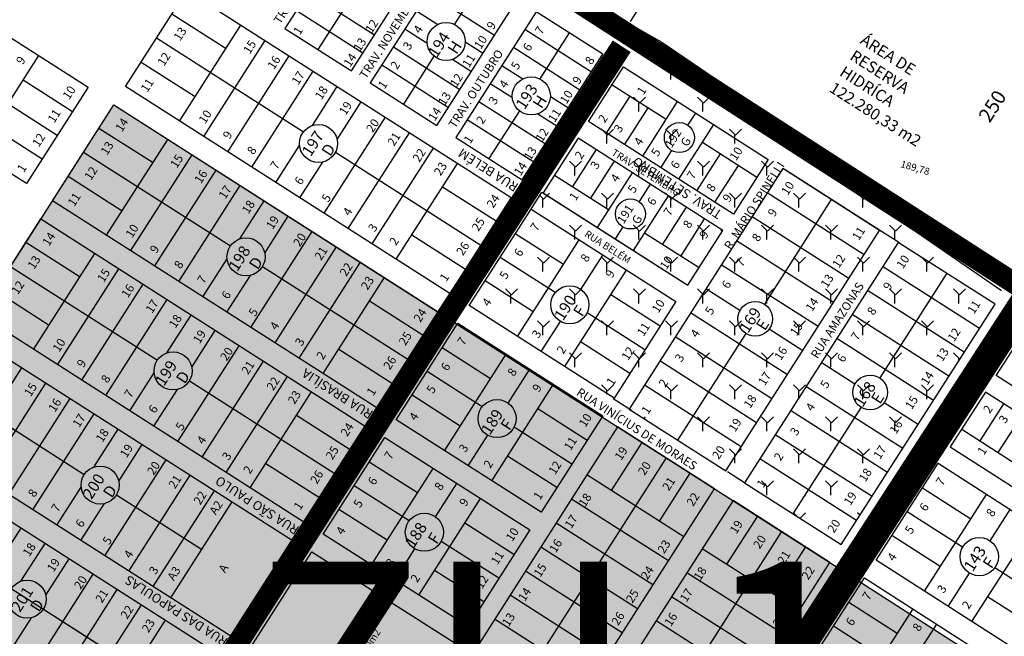
# Model space of a CAD drawing. Units: millimetres. Extents: x 630777 to 650226, y 8599766 to 8622142.
# Drawn here: x 637814 to 638505, y 8613959 to 8614392 of the extents above; entities that cross this region are included whole.
import ezdxf

# ---------------------------------------------------------------- set-up
doc = ezdxf.new("R2010")
doc.units = ezdxf.units.MM
for name, color, linetype in [('00_PASSEIO', 251, 'Continuous'), ('0_MATA', 94, 'Continuous'), ('0_TEXTO', 7, 'Continuous'), ('0_ZAD 1', 40, 'Continuous'), ('0_ZHU 1', 50, 'Continuous'), ('bairro nobre', 7, 'Continuous'), ('estradas e acessos', 7, 'Continuous'), ('parque feliz cidade - ajustado', 7, 'Continuous'), ('santa barbara - ajustado', 7, 'Continuous'), ('textos', 2, 'Continuous'), ('textos_rua', 1, 'Continuous'), ('vias', 54, 'Continuous'), ('ZCT3', 50, 'Continuous')]:
    doc.layers.add(name, color=color, linetype=linetype)
doc.layers.add('ZCT2', color=7, linetype='Continuous', true_color=0xd3366a)
doc.styles.add('ARIAL', font='arial.ttf')
doc.styles.add('ROMAND', font='romans.shx')
doc.styles.add('ROMANS', font='romans')
doc.styles.get("Standard").update_dxf_attribs({"font": 'arial.ttf'})

msp = doc.modelspace()

# ---------------------------------------------------------------- hatches: boundary and pattern name
at = {"layer": '0_MATA'}
h = msp.add_hatch(dxfattribs=at)
h.set_pattern_fill('GRASS', color=256, scale=1.25, style=0)
h.set_pattern_definition([(90, (0, 0), (-22.450625, 22.450625), [5.953125, -38.948125]), (45, (0, 0), (-22.4506403, 22.4506403), [5.953125, -25.796875]), (135, (0, 0), (-22.4506403, -22.4506403), [5.953125, -25.796875])])
h.paths.add_polyline_path([(638129.781, 8614190.979), (638237.995, 8614358.584), (638243.557, 8614368.759), (638248.715, 8614371.371), (638254.748, 8614371.782), (638503.21, 8614201.411), (638503.756, 8614198.199), (638501.982, 8614195.264), (638498.69, 8614192.012), (638390.801, 8614023.174)])
at = {"layer": '0_ZAD 1'}
msp.add_hatch(color=256, dxfattribs=at).paths.add_polyline_path([(636551.21, 8614747.655), (636568.839, 8614775.291), (637111.149, 8614429.349), (637262.902, 8614332.545), (637265.591, 8614336.76), (637316.175, 8614304.492), (637313.486, 8614300.277), (637338.778, 8614284.143), (637342.013, 8614261.322), (637363.09, 8614247.877), (637372.501, 8614262.631), (637385.147, 8614254.564), (637387.836, 8614258.779), (637413.147, 8614242.674), (637460.793, 8614214.26), (637450.194, 8614197.675), (637484.058, 8614176.036), (637494.656, 8614192.621), (637527.8, 8614171.442), (637517.201, 8614154.857), (637603.823, 8614106.188), (637611.389, 8614118.028), (637657.923, 8614088.292), (637650.357, 8614076.452), (637678.237, 8614058.637), (637694.502, 8614041.199), (637715.607, 8614027.713), (637726.43, 8614044.651), (637938.539, 8613909.003), (637945.332, 8613904.635), (637934.686, 8613888.08), (637968.598, 8613866.41), (637979.196, 8613882.996), (638012.339, 8613861.817), (638001.741, 8613845.231), (638036.325, 8613823.132), (638061.493, 8613836.089), (638129.435, 8613792.673), (638193.237, 8613751.903), (638180.912, 8613732.615), (638198.304, 8613721.932), (638252.7, 8613686.991), (638263.22, 8613703.368), (638296.453, 8613682.022), (638285.771, 8613665.391), (638353.978, 8613621.089), (638365.032, 8613638.107), (638571.969, 8613505.183), (638686.524, 8613431.629), (638664.695, 8613397.646)])
at = {"layer": '0_ZHU 1'}
msp.add_hatch(color=256, dxfattribs=at).paths.add_polyline_path([(637646.142, 8614256.26), (637777.847, 8614171.626), (637880.339, 8614332.02), (638382.815, 8614010.676), (638746.578, 8613777.016), (638550.034, 8613471.035), (638207.436, 8613691.196), (638186.866, 8613704.414), (638037.258, 8613798.163), (638025.266, 8613805.825), (637551.688, 8614108.446)])

# ---------------------------------------------------------------- linework, layer by layer
at = {"layer": '00_PASSEIO'}
msp.add_line((638242.857, 8614390.441), (638413.378, 8614661.222), dxfattribs=at)
at = {"layer": '0_ZAD 1', "flags": 128}
msp.add_lwpolyline([(637726.43, 8614044.651), (637938.539, 8613909.003), (637945.332, 8613904.635), (637934.686, 8613888.08), (637968.598, 8613866.41), (637979.196, 8613882.996), (638012.339, 8613861.817), (638001.741, 8613845.231), (638036.325, 8613823.132), (638061.493, 8613836.089), (638129.435, 8613792.673), (638193.237, 8613751.903), (638180.912, 8613732.615), (638198.304, 8613721.932), (638252.7, 8613686.991), (638263.22, 8613703.368), (638296.453, 8613682.022), (638285.771, 8613665.391), (638353.978, 8613621.089), (638365.032, 8613638.107), (638571.969, 8613505.183)], dxfattribs=at)
at = {"layer": '0_ZHU 1', "flags": 128}
msp.add_lwpolyline([(637646.142, 8614256.26), (637777.847, 8614171.626), (637880.339, 8614332.02), (638382.815, 8614010.676), (638746.578, 8613777.016), (638550.034, 8613471.035), (638207.436, 8613691.196), (638186.866, 8613704.414), (638037.258, 8613798.163), (638025.266, 8613805.825), (637551.688, 8614108.446), (637646.142, 8614256.26)], dxfattribs=at)
at = {"layer": 'bairro nobre'}
for p, q in [((638349.749, 8614287.187), (638241.86, 8614118.349)), ((638417.691, 8614243.771), (638349.749, 8614287.187)), ((638351.376, 8614286.51), (638418.91, 8614243.355)), ((638406.784, 8614226.702), (638338.842, 8614270.118)), ((638383.806, 8614265.424), (638336.872, 8614191.975)), ((638396.114, 8614210.004), (638328.171, 8614253.42)), ((638309.802, 8614074.933), (638417.691, 8614243.771)), ((638418.91, 8614243.355), (638431.572, 8614235.263)), ((638385.325, 8614193.12), (638317.383, 8614236.536)), ((638430.748, 8614235.428), (638322.859, 8614066.589)), ((638498.69, 8614192.012), (638430.748, 8614235.428)), ((638374.536, 8614176.237), (638306.594, 8614219.653)), ((638464.805, 8614213.665), (638417.87, 8614140.215)), ((638487.783, 8614174.943), (638419.841, 8614218.359)), ((638319.69, 8614187.507), (638295.805, 8614202.769)), ((638477.113, 8614158.245), (638409.17, 8614201.661)), ((638352.959, 8614142.47), (638285.017, 8614185.886)), ((638390.801, 8614023.174), (638498.69, 8614192.012)), ((638466.324, 8614141.361), (638398.382, 8614184.777)), ((638499.508, 8614141.847), (638524.238, 8614180.347)), ((638323.738, 8614171.422), (638275.917, 8614096.586)), ((638363.748, 8614159.353), (638340.197, 8614174.402)), ((638342.17, 8614125.586), (638274.228, 8614169.002)), ((638455.535, 8614124.478), (638387.593, 8614167.894)), ((638331.381, 8614108.703), (638263.439, 8614152.119)), ((638400.413, 8614135.924), (638376.804, 8614151.01)), ((638601.395, 8614076.401), (638499.508, 8614141.847)), ((638320.593, 8614091.819), (638252.65, 8614135.235)), ((638433.958, 8614090.711), (638366.015, 8614134.127)), ((638492.05, 8614130.237), (638467.321, 8614091.737)), ((638593.937, 8614064.791), (638492.05, 8614130.237)), ((638230.826, 8614125.766), (638243.489, 8614117.675)), ((638241.86, 8614118.349), (638309.802, 8614074.933)), ((638423.169, 8614073.827), (638355.227, 8614117.243)), ((638404.738, 8614119.665), (638356.916, 8614044.827)), ((638444.747, 8614107.594), (638420.92, 8614122.82)), ((638504.747, 8614122.081), (638488.038, 8614096.068)), ((638517.444, 8614113.926), (638500.735, 8614087.912)), ((638233.874, 8614105.851), (638036.843, 8613797.513)), ((638301.816, 8614062.435), (638233.874, 8614105.851)), ((638475.341, 8614104.224), (638513.431, 8614079.757)), ((638412.38, 8614056.944), (638344.438, 8614100.36)), ((638250.902, 8614094.97), (638229.325, 8614061.203)), ((638467.321, 8614091.737), (638569.207, 8614026.291)), ((638267.931, 8614084.088), (638178.134, 8613943.562)), ((638401.592, 8614040.06), (638333.649, 8614083.476)), ((638415.17, 8614012.292), (638458.828, 8614080.258)), ((638458.828, 8614080.258), (638560.693, 8614014.826)), ((638280.239, 8614028.668), (638212.296, 8614072.084)), ((638284.619, 8614073.424), (638263.042, 8614039.657)), ((638311.023, 8614074.52), (638323.685, 8614066.428)), ((638104.785, 8613754.097), (638301.816, 8614062.435)), ((638322.859, 8614066.589), (638390.801, 8614023.174)), ((638481.637, 8614041.095), (638447.682, 8614062.905)), ((638314.873, 8614054.092), (638117.841, 8613745.754)), ((638269.45, 8614011.785), (638201.507, 8614055.201)), ((638382.815, 8614010.676), (638314.873, 8614054.092)), ((638449.126, 8613990.481), (638492.783, 8614058.448)), ((638495.274, 8614025.784), (638509.4, 8614047.774)), ((638331.901, 8614043.21), (638310.324, 8614009.443)), ((638475.898, 8614021.289), (638436.999, 8614046.275)), ((638258.661, 8613994.901), (638190.719, 8614038.317)), ((638482.358, 8613969.135), (638526.016, 8614037.101)), ((638348.93, 8614032.329), (638259.072, 8613891.708)), ((638460.272, 8614007.834), (638426.317, 8614029.645)), ((638247.872, 8613978.018), (638179.93, 8614021.434)), ((638361.237, 8613976.909), (638293.295, 8614020.325)), ((638365.618, 8614021.665), (638344.041, 8613987.898)), ((638185.784, 8613702.338), (638382.815, 8614010.676)), ((638517.036, 8613946.86), (638415.17, 8614012.292)), ((638538.864, 8613980.843), (638498.45, 8614006.803)), ((638237.084, 8613961.134), (638169.141, 8614004.55)), ((638350.449, 8613960.026), (638282.506, 8614003.441)), ((638363.518, 8613931.879), (638407.176, 8613999.846)), ((638407.176, 8613999.846), (638509.041, 8613934.413)), ((638465.742, 8613979.808), (638480.769, 8614003.202)), ((638226.295, 8613944.251), (638158.353, 8613987.667)), ((638339.66, 8613943.142), (638271.718, 8613986.558)), ((638528.182, 8613964.213), (638493.505, 8613986.488)), ((638429.984, 8613960.682), (638396.029, 8613982.492)), ((638397.473, 8613910.068), (638441.131, 8613978.035)), ((638215.506, 8613927.367), (638147.564, 8613970.783)), ((638328.871, 8613926.259), (638260.929, 8613969.674)), ((638424.234, 8613940.883), (638385.347, 8613965.862)), ((638443.481, 8613945.152), (638457.747, 8613967.361))]:
    msp.add_line(p, q, dxfattribs=at)
for centre, radius in [((638330.386, 8614181.647), 12.196), ((638411.109, 8614130.064), 12.196), ((638487.625, 8614014.748), 13.428)]:
    msp.add_circle(centre, radius, dxfattribs=at)
at = {"layer": 'estradas e acessos', "flags": 128}
for points in [[(637601.25, 8614795.16), (637997.118, 8614533.183), (638069.97, 8614486.807), (638264.966, 8614375.941), (638512.712, 8614206.916)], [(638503.21, 8614201.411), (638259.761, 8614369.129), (638175.87, 8614413.525), (638002.492, 8614517.802), (637755.754, 8614676.476)]]:
    msp.add_lwpolyline(points, dxfattribs=at)
at = {"layer": 'parque feliz cidade - ajustado'}
for p, q in [((638056.823, 8614473.985), (638000.379, 8614385.654)), ((638047.103, 8614355.797), (638103.547, 8614444.127)), ((638116.759, 8614435.685), (638060.315, 8614347.354)), ((638139.974, 8614420.85), (638119.303, 8614388.502)), ((637888.55, 8614344.868), (637931.586, 8614412.216)), ((637931.586, 8614412.216), (638159.157, 8614266.796)), ((638016.562, 8614410.979), (638063.286, 8614381.122)), ((638100.773, 8614410.667), (638147.497, 8614380.81)), ((638045.049, 8614404.395), (638023.593, 8614370.82)), ((638107.039, 8614317.497), (638163.484, 8614405.827)), ((637921.135, 8614395.862), (637959.123, 8614371.587)), ((638008.47, 8614398.317), (638055.195, 8614368.459)), ((638092.681, 8614398.005), (638107.647, 8614388.442)), ((638176.696, 8614397.385), (638120.251, 8614309.054)), ((638223.42, 8614367.527), (638176.696, 8614397.385)), ((637926.538, 8614320.593), (637969.574, 8614387.942)), ((638000.379, 8614385.654), (638047.103, 8614355.797)), ((637910.312, 8614378.924), (638013.419, 8614313.037)), ((638084.59, 8614385.342), (638100.209, 8614375.361)), ((638168.801, 8614385.03), (638215.525, 8614355.173)), ((638199.91, 8614382.55), (638179.251, 8614350.22)), ((637943.421, 8614309.804), (637986.457, 8614377.153)), ((638076.498, 8614372.679), (638123.223, 8614342.822)), ((638126.905, 8614376.135), (638139.406, 8614368.147)), ((638160.709, 8614372.367), (638207.434, 8614342.51)), ((637960.305, 8614299.016), (638003.341, 8614366.364)), ((638105.011, 8614366.137), (638083.53, 8614332.52)), ((638166.976, 8614279.197), (638223.42, 8614367.527)), ((637899.488, 8614361.985), (637937.476, 8614337.711)), ((638068.407, 8614360.017), (638115.131, 8614330.159)), ((638118.159, 8614363.891), (638131.314, 8614355.485)), ((638152.618, 8614359.705), (638167.423, 8614350.244)), ((638213.46, 8614320.189), (638237.995, 8614358.584)), ((638237.995, 8614358.584), (638339.608, 8614293.653)), ((637977.188, 8614288.227), (638020.224, 8614355.575)), ((638116.121, 8614199.448), (637888.55, 8614344.868)), ((638019.669, 8614317.496), (638037.108, 8614344.787)), ((638060.315, 8614347.354), (638107.039, 8614317.497)), ((638144.526, 8614347.042), (638159.985, 8614337.164)), ((638230.038, 8614346.132), (638268.026, 8614321.857)), ((638186.681, 8614337.938), (638199.342, 8614329.847)), ((638226.123, 8614312.097), (638242.701, 8614338.04)), ((637837.303, 8614264.671), (637880.339, 8614332.02)), ((637880.339, 8614332.02), (638107.91, 8614186.6)), ((638037.079, 8614307.532), (638053.991, 8614333.998)), ((638136.434, 8614334.379), (638183.159, 8614304.522)), ((638251.448, 8614295.914), (638275.983, 8614334.31)), ((638164.936, 8614327.818), (638143.466, 8614294.22)), ((638177.936, 8614325.693), (638191.251, 8614317.185)), ((638238.785, 8614304.006), (638255.363, 8614329.949)), ((638283.176, 8614317.658), (638288.646, 8614326.218)), ((638027.839, 8614255.861), (638070.875, 8614323.209)), ((638128.343, 8614321.717), (638175.067, 8614291.859)), ((638315.073, 8614255.257), (638213.46, 8614320.189)), ((638276.773, 8614279.731), (638301.309, 8614318.127)), ((637869.889, 8614315.665), (637907.877, 8614291.391)), ((638044.722, 8614245.072), (638087.758, 8614312.42)), ((637875.291, 8614240.397), (637918.327, 8614307.745)), ((637994.072, 8614277.438), (638010.684, 8614303.436)), ((638120.251, 8614309.054), (638166.976, 8614279.197)), ((638206.061, 8614308.609), (638181.525, 8614270.213)), ((638307.674, 8614243.678), (638206.061, 8614308.609)), ((638293.351, 8614305.674), (638331.651, 8614281.2)), ((637859.065, 8614298.727), (637962.133, 8614232.866)), ((637892.175, 8614229.608), (637935.211, 8614296.956)), ((638035.859, 8614298.697), (638137.883, 8614233.504)), ((638061.605, 8614234.283), (638104.642, 8614301.632)), ((638218.723, 8614300.518), (638202.145, 8614274.575)), ((638264.111, 8614287.822), (638271.837, 8614299.913)), ((638289.436, 8614271.639), (638306.014, 8614297.583)), ((638010.955, 8614266.65), (638027.041, 8614291.822)), ((638078.489, 8614223.495), (638121.525, 8614290.843)), ((638231.386, 8614292.426), (638214.808, 8614266.483)), ((638302.098, 8614263.548), (638318.676, 8614289.491)), ((638339.608, 8614293.653), (638315.073, 8614255.257)), ((637909.058, 8614218.819), (637952.094, 8614286.167)), ((638189.483, 8614282.666), (638227.471, 8614258.391)), ((638244.049, 8614284.335), (638219.513, 8614245.939)), ((637848.242, 8614281.789), (637886.229, 8614257.514)), ((637925.942, 8614208.03), (637968.978, 8614275.379)), ((638256.711, 8614276.243), (638248.889, 8614264.002)), ((638111.075, 8614274.489), (638148.706, 8614250.442)), ((638172.68, 8614258.032), (638180.771, 8614270.695)), ((638180.771, 8614270.695), (638282.072, 8614205.963)), ((638181.525, 8614270.213), (638283.138, 8614205.282)), ((638269.374, 8614268.152), (638244.838, 8614229.756)), ((638064.874, 8614119.251), (637837.303, 8614264.671)), ((637968.806, 8614237.9), (637985.861, 8614264.59)), ((638159.157, 8614266.796), (638116.121, 8614199.448)), ((638129.781, 8614190.979), (638173.096, 8614258.763)), ((638173.096, 8614258.763), (638274.687, 8614193.845)), ((638282.036, 8614260.06), (638265.459, 8614234.117)), ((637786.057, 8614184.475), (637829.093, 8614251.823)), ((637829.093, 8614251.823), (638056.664, 8614106.403)), ((637986.217, 8614227.936), (638002.745, 8614253.801)), ((638294.699, 8614251.968), (638278.121, 8614226.025)), ((637976.592, 8614175.664), (638019.628, 8614243.013)), ((638089.427, 8614240.612), (638127.059, 8614216.565)), ((638195.9, 8614219.817), (638162.037, 8614241.456)), ((638237.55, 8614246.257), (638232.176, 8614237.847)), ((638252.796, 8614242.208), (638291.096, 8614217.734)), ((638283.138, 8614205.282), (638307.674, 8614243.678)), ((638306.347, 8614243.951), (638307.452, 8614243.245)), ((637818.643, 8614235.469), (637856.63, 8614211.194)), ((638163.645, 8614169.34), (638206.959, 8614237.123)), ((637824.045, 8614160.2), (637867.081, 8614227.548)), ((637993.476, 8614164.875), (638036.512, 8614232.224)), ((637942.825, 8614197.242), (637959.822, 8614223.84)), ((638010.359, 8614154.087), (638053.395, 8614221.435)), ((638190.092, 8614200.171), (638151.438, 8614224.871)), ((638208.114, 8614202.407), (638223.531, 8614226.534)), ((637807.819, 8614218.53), (637910.884, 8614152.671)), ((637840.928, 8614149.411), (637883.964, 8614216.76)), ((637984.652, 8614218.476), (638086.636, 8614153.307)), ((638196.788, 8614148.161), (638240.103, 8614215.945)), ((637857.812, 8614138.622), (637900.848, 8614205.971)), ((637959.709, 8614186.453), (637976.178, 8614212.226)), ((638027.243, 8614143.298), (638070.279, 8614210.646)), ((638174.704, 8614186.646), (638140.84, 8614208.285)), ((637796.995, 8614201.592), (637834.983, 8614177.317)), ((637874.695, 8614127.834), (637917.731, 8614195.182)), ((638059.828, 8614194.292), (638097.46, 8614170.245)), ((638263.628, 8614176.538), (638229.044, 8614198.638)), ((638274.687, 8614193.845), (638231.372, 8614126.061)), ((638107.91, 8614186.6), (638064.874, 8614119.251)), ((638231.372, 8614126.061), (638129.781, 8614190.979)), ((638253.03, 8614159.953), (638212.43, 8614185.896)), ((638013.628, 8614039.054), (637786.057, 8614184.475)), ((637917.608, 8614157.779), (637934.615, 8614184.393)), ((638078.535, 8614110.782), (638121.849, 8614178.566)), ((638121.849, 8614178.566), (638223.44, 8614113.648)), ((638180.217, 8614158.75), (638193.735, 8614179.905)), ((637777.847, 8614171.626), (638005.418, 8614026.206)), ((637935.019, 8614147.815), (637951.498, 8614173.605)), ((638242.431, 8614143.368), (638207.847, 8614165.467)), ((637925.346, 8614095.468), (637968.382, 8614162.816)), ((638038.181, 8614160.416), (638075.812, 8614136.369)), ((638144.654, 8614139.62), (638110.79, 8614161.26)), ((637942.229, 8614084.679), (637985.265, 8614152.027)), ((638112.399, 8614089.143), (638155.713, 8614156.927)), ((637772.798, 8614080.003), (637815.835, 8614147.352)), ((637891.579, 8614117.045), (637908.624, 8614143.719)), ((638138.806, 8614120), (638100.192, 8614144.674)), ((638157.086, 8614122.552), (638172.285, 8614146.337)), ((637756.572, 8614138.334), (637859.636, 8614072.475)), ((637933.408, 8614138.278), (638035.39, 8614073.11)), ((637959.113, 8614073.89), (638002.149, 8614141.239)), ((637789.682, 8614069.215), (637832.718, 8614136.563)), ((637908.462, 8614106.256), (637924.98, 8614132.106)), ((637975.996, 8614063.101), (638019.032, 8614130.45)), ((638145.542, 8614067.964), (638188.856, 8614135.748)), ((637806.565, 8614058.426), (637849.602, 8614125.774)), ((638123.458, 8614106.45), (638089.594, 8614128.089)), ((638212.381, 8614096.342), (638177.797, 8614118.441)), ((637823.449, 8614047.637), (637866.485, 8614114.985)), ((638008.582, 8614114.096), (638046.213, 8614090.049)), ((638180.126, 8614045.865), (638078.535, 8614110.782)), ((638223.44, 8614113.648), (638180.126, 8614045.865)), ((637962.381, 8613958.858), (637734.81, 8614104.278)), ((637866.41, 8614077.658), (637883.369, 8614104.197)), ((638056.664, 8614106.403), (638013.628, 8614039.054)), ((638201.783, 8614079.756), (638161.224, 8614105.674)), ((638027.288, 8614030.586), (638070.603, 8614098.369)), ((638070.603, 8614098.369), (638172.194, 8614033.452)), ((638128.97, 8614078.554), (638142.707, 8614100.051)), ((637726.6, 8614091.43), (637954.171, 8613946.01)), ((637883.821, 8614067.695), (637900.252, 8614093.408)), ((637874.099, 8614015.271), (637917.136, 8614082.619)), ((638191.185, 8614063.171), (638156.601, 8614085.271)), ((637986.934, 8614080.219), (638024.566, 8614056.172)), ((638093.408, 8614059.424), (638059.544, 8614081.063)), ((638061.152, 8614008.946), (638104.467, 8614076.73)), ((637890.983, 8614004.482), (637934.019, 8614071.831)), ((637840.332, 8614036.848), (637857.426, 8614063.599)), ((637907.866, 8613993.694), (637950.903, 8614061.042)), ((638087.53, 8614039.822), (638048.946, 8614064.478)), ((638106.058, 8614042.698), (638121.038, 8614066.141)), ((637882.164, 8614058.08), (637941.935, 8614019.886)), ((638094.295, 8613987.768), (638137.61, 8614055.551)), ((637857.216, 8614026.06), (637873.782, 8614051.985)), ((637963.209, 8614053.178), (637920.173, 8613985.83)), ((638072.211, 8614026.253), (638038.347, 8614047.892)), ((637772.202, 8613967.44), (637815.239, 8614034.789)), ((638161.135, 8614016.145), (638126.551, 8614038.245)), ((638172.194, 8614033.452), (638128.88, 8613965.668)), ((638128.88, 8613965.668), (638027.288, 8614030.586)), ((637815.212, 8613997.538), (637832.122, 8614024)), ((638005.418, 8614026.206), (637962.381, 8613958.858)), ((638077.724, 8613998.357), (638091.679, 8614020.196)), ((638150.537, 8613999.56), (638110.007, 8614025.459)), ((637832.623, 8613987.574), (637849.006, 8614013.211)), ((637976.042, 8613950.389), (638019.356, 8614018.173)), ((638019.356, 8614018.173), (638120.948, 8613953.255)), ((637822.853, 8613935.074), (637865.889, 8614002.423)), ((638139.939, 8613982.974), (638105.354, 8614005.074)), ((637839.736, 8613924.286), (637882.773, 8613991.634)), ((637830.919, 8613977.882), (637932.897, 8613912.717)), ((637856.62, 8613913.497), (637899.656, 8613980.845)), ((637805.969, 8613945.863), (637822.584, 8613971.864)), ((637873.503, 8613902.708), (637916.54, 8613970.057))]:
    msp.add_line(p, q, dxfattribs=at)
for centre, radius in [((638113.537, 8614376.438), 13.371), ((638173.313, 8614338.24), 13.371), ((638023.982, 8614304.839), 13.371), ((638277.181, 8614308.994), 10.536), ((638242.894, 8614255.338), 10.536), ((637973.119, 8614225.243), 13.371), ((638200.312, 8614191.548), 13.371), ((637921.921, 8614145.122), 13.371), ((638149.284, 8614111.693), 13.371), ((637870.724, 8614065.002), 13.371), ((638098.256, 8614031.838), 13.371), ((637819.526, 8613984.881), 13.371)]:
    msp.add_circle(centre, radius, dxfattribs=at)
at = {"layer": 'santa barbara - ajustado'}
for p, q in [((637760.728, 8614409.326), (637862.32, 8614344.408)), ((637784.421, 8614298.724), (637827.735, 8614366.508)), ((637851.261, 8614327.102), (637816.676, 8614349.201)), ((637862.32, 8614344.408), (637819.005, 8614276.624)), ((637819.005, 8614276.624), (637717.414, 8614341.542)), ((637840.662, 8614310.516), (637801.267, 8614335.69)), ((637830.064, 8614293.931), (637795.48, 8614316.03))]:
    msp.add_line(p, q, dxfattribs=at)
at = {"layer": 'vias', "color": 2, "ltscale": 3, "true_color": 0xfafa00, "const_width": 15, "flags": 128}
msp.add_lwpolyline([(640279.657, 8613066.921), (637879.123, 8614614.995)], dxfattribs=at)
at = {"layer": 'vias', "color": 20, "true_color": 0xff3333, "const_width": 20, "flags": 128}
msp.add_lwpolyline([(638651.01, 8614580.377), (638638.089, 8614537.924), (638520.975, 8614196.287), (638190.239, 8613685.952), (637978.537, 8613356.066), (637772.948, 8613035.217), (637764.743, 8613017.057), (637450.842, 8612526.171), (637435.146, 8612513.236), (637252.303, 8612223.655), (637237.503, 8612199.512), (636981.856, 8611795.886), (636973.771, 8611783.558)], dxfattribs=at)
at = {"layer": 'ZCT2', "const_width": 20, "flags": 128}
msp.add_lwpolyline([(638651.01, 8614580.377), (638638.089, 8614537.924), (638520.975, 8614196.287), (638190.239, 8613685.952), (637978.537, 8613356.066), (637772.948, 8613035.217), (637764.743, 8613017.057), (637450.842, 8612526.171), (637435.146, 8612513.236), (637252.303, 8612223.655), (637237.503, 8612199.512), (636981.856, 8611795.886), (636973.771, 8611783.558)], dxfattribs=at)
at = {"layer": 'ZCT3', "ltscale": 3, "const_width": 15, "flags": 128}
msp.add_lwpolyline([(640279.657, 8613066.921), (637879.123, 8614614.995)], dxfattribs=at)
at = {"layer": 'ZCT3', "const_width": 15, "flags": 128}
msp.add_lwpolyline([(636701.848, 8611971.879), (637156.462, 8612690.766), (637174.659, 8612706.296), (637903.454, 8613854.142), (638113.645, 8614182.812), (638236.731, 8614373.12)], dxfattribs=at)

# ---------------------------------------------------------------- texts
at = {"layer": '0_TEXTO', "style": 'ARIAL'}
msp.add_text('ZH 1', height=150, dxfattribs=at).set_placement((637974.53, 8613861.149))
at = {"layer": 'textos'}
for s, height, rotation, style, p in [('13', 6.0109, 57.421028, 'ROMANS', (637926.885, 8614376.363)), ('1', 6.011, 57.421028, 'ROMANS', (638010.913, 8614380.565)), ('12', 6.0109, 57.421028, 'ROMANS', (638061.362, 8614381.813)), ('4 ', 6.0109, 57.421028, 'ROMANS', (638095.188, 8614381.506)), ('9', 6.011, 57.421028, 'ROMANS', (638146.557, 8614384.195)), ('7 ', 6.0109, 57.421028, 'ROMANS', (638180.464, 8614380.793)), ('13', 6.0109, 57.421028, 'ROMANS', (638053.074, 8614368.844)), ('194', 8.0145, 57.421028, 'ROMAND', (638106.95, 8614364.501)), ('10', 6.0109, 57.421028, 'ROMANS', (638137.81, 8614370.506)), ('15', 6.0109, 57.421028, 'ROMANS', (637975.76, 8614367.169)), ('3 ', 6.0109, 57.421028, 'ROMANS', (638087.821, 8614369.978)), ('H', 8.014, 57.421028, 'ROMAND', (638120.729, 8614366.877)), ('6 ', 6.0109, 57.421028, 'ROMANS', (638171.918, 8614369.004)), ('9', 6.011, 57.421028, 'ROMANS', (637816.371, 8614359.727)), ('9', 6.011, 57.421028, 'ROMANS', (637816.371, 8614359.727)), ('12', 6.0109, 57.421028, 'ROMANS', (637915.582, 8614358.674)), ('16', 6.0109, 57.421028, 'ROMANS', (637992.748, 8614356.313)), ('14', 6.0109, 57.421028, 'ROMANS', (638046.168, 8614358.036)), ('11', 6.0109, 57.421028, 'ROMANS', (638129.522, 8614357.537)), ('8', 6.011, 57.421028, 'ROMANS', (638215.584, 8614359.637)), ('2', 6.011, 57.421028, 'ROMANS', (638079.074, 8614356.289)), ('5 ', 6.0109, 57.421028, 'ROMANS', (638163.631, 8614356.035)), ('17', 6.0109, 57.421028, 'ROMANS', (638009.736, 8614345.458)), ('12', 6.0109, 57.421028, 'ROMANS', (638120.774, 8614343.847)), ('9', 6.011, 57.421028, 'ROMANS', (638206.713, 8614345.755)), ('10', 6.0109, 57.421028, 'ROMANS', (637849.016, 8614335.143)), ('11', 6.0109, 57.421028, 'ROMANS', (637903.844, 8614340.305)), ('18', 6.0109, 57.421028, 'ROMANS', (638026.044, 8614335.037)), ('1', 6.011, 57.421028, 'ROMANS', (638070.326, 8614342.599)), ('4 ', 6.0109, 57.421028, 'ROMANS', (638155.343, 8614343.066)), ('193', 8.0145, 57.421028, 'ROMAND', (638168.504, 8614327.968)), ('1', 6.011, 57.421028, 'ROMANS', (638251.974, 8614338.45)), ('13', 6.0109, 57.421028, 'ROMANS', (638112.487, 8614330.878)), ('3 ', 6.0109, 57.421028, 'ROMANS', (638147.977, 8614331.538)), ('H', 8.014, 57.421028, 'ROMAND', (638180.506, 8614328.679)), ('10', 6.0109, 57.421028, 'ROMANS', (638197.965, 8614332.066)), ('250', 10.0181, 57.421028, 'ROMAND', (638494.911, 8614318.775)), ('19', 6.0109, 57.421028, 'ROMANS', (638043.032, 8614324.181)), ('11', 6.0109, 57.421028, 'ROMANS', (637838.539, 8614318.749)), ('10', 6.0109, 57.421028, 'ROMANS', (637944.466, 8614318.196)), ('14', 6.0109, 57.421028, 'ROMANS', (638105.581, 8614320.071)), ('2', 6.011, 57.421028, 'ROMANS', (638139.229, 8614317.849)), ('11', 6.0109, 57.421028, 'ROMANS', (638189.678, 8614319.097)), ('2', 6.011, 57.421028, 'ROMANS', (638224.839, 8614318.842)), ('14', 6.0109, 57.421028, 'ROMANS', (637886.073, 8614312.495)), ('20', 6.0109, 57.421028, 'ROMANS', (638062.058, 8614312.023)), ('3', 6.011, 57.421028, 'ROMANS', (638235.755, 8614311.866)), ('12', 6.0109, 57.421028, 'ROMANS', (637827.725, 8614301.825)), ('9', 6.011, 57.421028, 'ROMANS', (637961.454, 8614307.34)), ('197', 8.0145, 57.421028, 'ROMAND', (638018.476, 8614295.044)), ('21', 6.0109, 57.421028, 'ROMANS', (638077.007, 8614302.471)), ('1', 6.011, 57.421028, 'ROMANS', (638130.481, 8614304.159)), ('12', 6.0109, 57.421028, 'ROMANS', (638180.93, 8614305.407)), ('192', 6.0109, 57.421028, 'ROMAND', (638271.702, 8614301.208)), ('13', 6.0109, 57.421028, 'ROMANS', (637875.639, 8614296.166)), ('8', 6.011, 57.421028, 'ROMANS', (637978.442, 8614296.485)), ('D', 8.014, 57.421028, 'ROMAND', (638032.219, 8614295.179)), ('4', 6.011, 57.421028, 'ROMANS', (638249.946, 8614302.798)), ('G', 6.011, 57.421028, 'ROMAND', (638282.67, 8614302.109)), ('15', 6.0109, 57.421028, 'ROMANS', (637924.514, 8614286.972)), ('22', 6.0109, 57.421028, 'ROMANS', (638094.675, 8614291.181)), ('13', 6.0109, 57.421028, 'ROMANS', (638172.643, 8614292.438)), ('2', 6.011, 57.421028, 'ROMANS', (638208.424, 8614293.153)), ('5', 6.011, 57.421028, 'ROMANS', (638261.953, 8614295.125)), ('10', 6.0109, 57.421028, 'ROMANS', (638317.011, 8614292.272)), ('1', 6.011, 57.421028, 'ROMANS', (637817.101, 8614284.036)), ('7', 6.011, 57.421028, 'ROMANS', (637994.75, 8614286.064)), ('23', 6.0109, 57.421028, 'ROMANS', (638109.624, 8614281.628)), ('14', 6.0109, 57.421028, 'ROMANS', (638165.737, 8614281.631)), ('3', 6.011, 57.421028, 'ROMANS', (638219.34, 8614286.178)), ('6', 6.011, 57.421028, 'ROMANS', (638275.598, 8614286.406)), ('12', 6.0109, 57.421028, 'ROMANS', (637864.336, 8614278.478)), ('16', 6.0109, 57.421028, 'ROMANS', (637941.502, 8614276.117)), ('4', 6.011, 57.421028, 'ROMANS', (638233.531, 8614277.11)), ('7 ', 6.0109, 57.421028, 'ROMANS', (638287.06, 8614279.082)), ('17', 6.0109, 57.421028, 'ROMANS', (637958.489, 8614265.261)), ('6', 6.011, 57.421028, 'ROMANS', (638011.738, 8614275.209)), ('5', 6.011, 57.421028, 'ROMANS', (638245.538, 8614269.437)), ('8 ', 6.0109, 57.421028, 'ROMANS', (638300.705, 8614270.363)), ('10', 6.0109, 57.421028, 'ROMANS', (638353.255, 8614268.022)), ('11', 6.0109, 57.421028, 'ROMANS', (637852.597, 8614260.108)), ('5', 6.011, 57.421028, 'ROMANS', (638030.764, 8614263.051)), ('24', 6.0109, 57.421028, 'ROMANS', (638146.609, 8614258.953)), ('1', 6.011, 57.421028, 'ROMANS', (638204.475, 8614264.118)), ('9', 6.011, 57.421028, 'ROMANS', (638312.167, 8614263.038)), ('18', 6.0109, 57.421028, 'ROMANS', (637974.798, 8614254.84)), ('191', 6.0109, 57.421028, 'ROMAND', (638238.08, 8614247.918)), ('6', 6.011, 57.421028, 'ROMANS', (638259.183, 8614260.718)), ('4', 6.011, 57.421028, 'ROMANS', (638045.713, 8614253.498)), ('G', 6.011, 57.421028, 'ROMAND', (638248.412, 8614247.467)), ('7 ', 6.0109, 57.421028, 'ROMANS', (638270.645, 8614253.393)), ('9', 6.011, 57.421028, 'ROMANS', (638343.825, 8614252.851)), ('10', 6.0109, 57.421028, 'ROMANS', (637893.22, 8614237.999)), ('19', 6.0109, 57.421028, 'ROMANS', (637991.785, 8614243.985)), ('3', 6.011, 57.421028, 'ROMANS', (638063.381, 8614242.208)), ('25', 6.0109, 57.421028, 'ROMANS', (638136.175, 8614242.625)), ('7', 6.011, 57.421028, 'ROMANS', (638177.21, 8614242.753)), ('7', 6.011, 57.421028, 'ROMANS', (638177.21, 8614242.753)), ('8 ', 6.0109, 57.421028, 'ROMANS', (638284.29, 8614244.674)), ('14', 6.0109, 57.421028, 'ROMANS', (637834.826, 8614232.298)), ('20', 6.0109, 57.421028, 'ROMANS', (638010.812, 8614231.827)), ('9', 6.011, 57.421028, 'ROMANS', (638295.752, 8614237.35)), ('8', 6.011, 57.421028, 'ROMANS', (638332.662, 8614235.382)), ('11', 6.0109, 57.421028, 'ROMANS', (638403.042, 8614236.208)), ('2', 6.011, 57.421028, 'ROMANS', (638078.33, 8614232.656)), ('26', 6.0109, 57.421028, 'ROMANS', (638125.306, 8614225.617)), ('9', 6.011, 57.421028, 'ROMANS', (637910.208, 8614227.144)), ('198', 8.0145, 57.421028, 'ROMAND', (637966.93, 8614214.379)), ('21', 6.0109, 57.421028, 'ROMANS', (638025.761, 8614222.274)), ('6', 6.011, 57.421028, 'ROMANS', (638165.72, 8614224.772)), ('6', 6.011, 57.421028, 'ROMANS', (638165.72, 8614224.772)), ('8', 6.011, 57.421028, 'ROMANS', (638212.41, 8614221.005)), ('8', 6.011, 57.421028, 'ROMANS', (638212.41, 8614221.005)), ('12', 6.0109, 57.421028, 'ROMANS', (638389.12, 8614216.842)), ('13', 6.0109, 57.421028, 'ROMANS', (637824.392, 8614215.97)), ('8', 6.011, 57.421028, 'ROMANS', (637927.195, 8614216.289)), ('D', 8.014, 57.421028, 'ROMAND', (637981.356, 8614215.583)), ('22', 6.0109, 57.421028, 'ROMANS', (638043.428, 8614210.985)), ('10', 6.0109, 57.421028, 'ROMANS', (638268.115, 8614215.753)), ('7', 6.011, 57.421028, 'ROMANS', (638321.327, 8614217.644)), ('10', 6.0109, 57.421028, 'ROMANS', (638434.116, 8614216.351)), ('15', 6.0109, 57.421028, 'ROMANS', (637873.267, 8614206.775)), ('1', 6.011, 57.421028, 'ROMANS', (638113.612, 8614207.316)), ('5', 6.011, 57.421028, 'ROMANS', (638155.581, 8614208.906)), ('5', 6.011, 57.421028, 'ROMANS', (638155.581, 8614208.906)), ('9', 6.011, 57.421028, 'ROMANS', (638229.841, 8614209.866)), ('9', 6.011, 57.421028, 'ROMANS', (638229.841, 8614209.866)), ('13', 6.0109, 57.421028, 'ROMANS', (638380.913, 8614202.883)), ('12', 6.0109, 57.421028, 'ROMANS', (637813.089, 8614198.281)), ('16', 6.0109, 57.421028, 'ROMANS', (637890.255, 8614195.92)), ('7', 6.011, 57.421028, 'ROMANS', (637943.504, 8614205.867)), ('23', 6.0109, 57.421028, 'ROMANS', (638058.378, 8614201.432)), ('6', 6.011, 57.421028, 'ROMANS', (638311.503, 8614202.27)), ('9', 6.011, 57.421028, 'ROMANS', (638424.685, 8614201.181)), ('6', 6.011, 57.421028, 'ROMANS', (637960.491, 8614195.012)), ('17', 6.0109, 57.421028, 'ROMANS', (637907.243, 8614185.065)), ('4', 6.011, 57.421028, 'ROMANS', (638143.415, 8614189.867)), ('4', 6.011, 57.421028, 'ROMANS', (638143.415, 8614189.867)), ('190', 8.0145, 57.421028, 'ROMAND', (638195.525, 8614179.807)), ('10', 6.0109, 57.421028, 'ROMANS', (638262.485, 8614185.282)), ('10', 6.0109, 57.421028, 'ROMANS', (638262.485, 8614185.282)), ('14', 6.0109, 57.421028, 'ROMANS', (638370.334, 8614186.327)), ('11', 6.0109, 57.421028, 'ROMANS', (638483.902, 8614184.537)), ('5', 6.011, 57.421028, 'ROMANS', (637979.518, 8614182.854)), ('24', 6.0109, 57.421028, 'ROMANS', (638095.362, 8614178.757)), ('F', 8.014, 57.421028, 'ROMAND', (638208.918, 8614182.563)), ('5 ', 6.0109, 57.421028, 'ROMANS', (638299.79, 8614183.941)), ('169', 8.0145, 57.421028, 'ROMAND', (638325.321, 8614171.087)), ('8', 6.011, 57.421028, 'ROMANS', (638413.522, 8614183.711)), ('18', 6.0109, 57.421028, 'ROMANS', (637923.551, 8614174.644)), ('4', 6.011, 57.421028, 'ROMANS', (637994.467, 8614173.301)), ('11', 6.0109, 57.421028, 'ROMANS', (638252.009, 8614168.888)), ('11', 6.0109, 57.421028, 'ROMANS', (638252.009, 8614168.888)), ('E', 8.014, 57.421028, 'ROMAND', (638337.168, 8614172.853)), ('15', 6.0109, 57.421028, 'ROMANS', (638359.377, 8614169.18)), ('19', 6.0109, 57.421028, 'ROMANS', (637940.539, 8614163.788)), ('25', 6.0109, 57.421028, 'ROMANS', (638084.928, 8614162.428)), ('3', 6.011, 57.421028, 'ROMANS', (638178.277, 8614167.59)), ('3', 6.011, 57.421028, 'ROMANS', (638178.277, 8614167.59)), ('4', 6.011, 57.421028, 'ROMANS', (638289.589, 8614167.976)), ('7', 6.011, 57.421028, 'ROMANS', (638402.187, 8614165.973)), ('12', 6.0109, 57.421028, 'ROMANS', (638469.981, 8614165.171)), ('10', 6.0109, 57.421028, 'ROMANS', (637841.973, 8614157.803)), ('3', 6.011, 57.421028, 'ROMANS', (638012.134, 8614162.012)), ('7', 6.011, 57.421028, 'ROMANS', (638125.963, 8614162.557)), ('7', 6.011, 57.421028, 'ROMANS', (638125.963, 8614162.557)), ('20', 6.0109, 57.421028, 'ROMANS', (637959.565, 8614151.63)), ('2', 6.011, 57.421028, 'ROMANS', (638027.083, 8614152.459)), ('2', 6.011, 57.421028, 'ROMANS', (638195.708, 8614156.451)), ('2', 6.011, 57.421028, 'ROMANS', (638195.708, 8614156.451)), ('12', 6.0109, 57.421028, 'ROMANS', (638241.195, 8614151.964)), ('12', 6.0109, 57.421028, 'ROMANS', (638241.195, 8614151.964)), ('16', 6.0109, 57.421028, 'ROMANS', (638348.42, 8614152.033)), ('13', 6.0109, 57.421028, 'ROMANS', (638461.774, 8614151.212)), ('9', 6.011, 57.421028, 'ROMANS', (637858.961, 8614146.947)), ('199', 8.0145, 57.421028, 'ROMAND', (637915.459, 8614133.83)), ('21', 6.0109, 57.421028, 'ROMANS', (637974.515, 8614142.078)), ('26', 6.0109, 57.421028, 'ROMANS', (638074.06, 8614145.42)), ('6', 6.011, 57.421028, 'ROMANS', (638114.473, 8614144.575)), ('6', 6.011, 57.421028, 'ROMANS', (638114.473, 8614144.575)), ('3', 6.011, 57.421028, 'ROMANS', (638278.632, 8614150.829)), ('6', 6.011, 57.421028, 'ROMANS', (638392.364, 8614150.6)), ('D', 8.014, 57.421028, 'ROMAND', (637930.158, 8614135.462)), ('8', 6.011, 57.421028, 'ROMANS', (638161.163, 8614140.808)), ('8', 6.011, 57.421028, 'ROMANS', (638161.163, 8614140.808)), ('17', 6.0109, 57.421028, 'ROMANS', (638337.085, 8614134.295)), ('14', 6.0109, 57.421028, 'ROMANS', (638451.195, 8614134.657)), ('15', 6.0109, 57.421028, 'ROMANS', (637822.021, 8614126.579)), ('8', 6.011, 57.421028, 'ROMANS', (637875.949, 8614136.092)), ('22', 6.0109, 57.421028, 'ROMANS', (637992.182, 8614130.788)), ('1', 6.011, 57.421028, 'ROMANS', (638230.571, 8614134.174)), ('1', 6.011, 57.421028, 'ROMANS', (638230.571, 8614134.174)), ('2', 6.011, 57.421028, 'ROMANS', (638267.297, 8614133.091)), ('5 ', 6.0109, 57.421028, 'ROMANS', (638380.651, 8614132.27)), ('168', 8.0145, 57.421028, 'ROMAND', (638405.716, 8614119.045)), ('7', 6.011, 57.421028, 'ROMANS', (637892.257, 8614125.671)), ('23', 6.0109, 57.421028, 'ROMANS', (638007.131, 8614121.235)), ('1', 6.011, 57.421028, 'ROMANS', (638062.366, 8614127.12)), ('5', 6.011, 57.421028, 'ROMANS', (638104.335, 8614128.71)), ('5', 6.011, 57.421028, 'ROMANS', (638104.335, 8614128.71)), ('9', 6.011, 57.421028, 'ROMANS', (638178.595, 8614129.67)), ('9', 6.011, 57.421028, 'ROMANS', (638178.595, 8614129.67)), ('E', 8.014, 57.421028, 'ROMAND', (638417.891, 8614121.27)), ('16', 6.0109, 57.421028, 'ROMANS', (637839.009, 8614115.723)), ('18', 6.0109, 57.421028, 'ROMANS', (638326.883, 8614118.331)), ('15', 6.0109, 57.421028, 'ROMANS', (638440.237, 8614117.51)), ('6', 6.011, 57.421028, 'ROMANS', (637909.245, 8614114.815)), ('189', 8.0145, 57.421028, 'ROMAND', (638144.233, 8614099.623)), ('1 ', 6.0109, 57.421028, 'ROMANS', (638255.206, 8614114.17)), ('4', 6.011, 57.421028, 'ROMANS', (638370.449, 8614116.306)), ('2', 6.036, 57.285698, 'ROMANS', (638494.977, 8614114.724)), ('17', 6.0109, 57.421028, 'ROMANS', (637855.997, 8614104.868)), ('4', 6.011, 57.421028, 'ROMANS', (638092.169, 8614109.671)), ('4', 6.011, 57.421028, 'ROMANS', (638092.169, 8614109.671)), ('F', 8.014, 57.421028, 'ROMAND', (638157.89, 8614102.708)), ('10', 6.0109, 57.421028, 'ROMANS', (638211.239, 8614105.085)), ('10', 6.0109, 57.421028, 'ROMANS', (638211.239, 8614105.085)), ('19', 6.0109, 57.421028, 'ROMANS', (638316.304, 8614101.775)), ('16', 6.0109, 57.421028, 'ROMANS', (638429.28, 8614100.363)), ('3', 6.036, 57.285698, 'ROMANS', (638505.922, 8614107.693)), ('18', 6.0109, 57.421028, 'ROMANS', (637872.305, 8614094.447)), ('5', 6.011, 57.421028, 'ROMANS', (637928.271, 8614102.657)), ('24', 6.0109, 57.421028, 'ROMANS', (638044.116, 8614098.56)), ('3', 6.011, 57.421028, 'ROMANS', (638359.492, 8614099.159)), ('4', 6.011, 57.421028, 'ROMANS', (637943.22, 8614093.105)), ('11', 6.0109, 57.421028, 'ROMANS', (638200.762, 8614088.691)), ('11', 6.0109, 57.421028, 'ROMANS', (638200.762, 8614088.691)), ('19', 6.0109, 57.421028, 'ROMANS', (637889.293, 8614083.592)), ('25', 6.0109, 57.421028, 'ROMANS', (638033.682, 8614082.232)), ('7', 6.011, 57.421028, 'ROMANS', (638074.717, 8614082.36)), ('7', 6.011, 57.421028, 'ROMANS', (638074.717, 8614082.36)), ('3', 6.011, 57.421028, 'ROMANS', (638127.031, 8614087.394)), ('3', 6.011, 57.421028, 'ROMANS', (638127.031, 8614087.394)), ('19', 6.0109, 57.421028, 'ROMANS', (638236.379, 8614081.793)), ('20', 6.0109, 57.421028, 'ROMANS', (638304.804, 8614082.477)), ('17', 6.0109, 57.421028, 'ROMANS', (638417.945, 8614082.624)), ('1', 6.036, 57.285698, 'ROMANS', (638490.942, 8614085.575)), ('20', 6.0109, 57.421028, 'ROMANS', (637908.319, 8614071.434)), ('3', 6.011, 57.421028, 'ROMANS', (637960.888, 8614081.815)), ('2', 6.011, 57.421028, 'ROMANS', (638144.462, 8614076.255)), ('2', 6.011, 57.421028, 'ROMANS', (638144.462, 8614076.255)), ('12', 6.0109, 57.421028, 'ROMANS', (638189.948, 8614071.767)), ('12', 6.0109, 57.421028, 'ROMANS', (638189.948, 8614071.767)), ('2', 6.011, 57.421028, 'ROMANS', (638348.157, 8614081.42)), ('2', 6.011, 57.421028, 'ROMANS', (637975.837, 8614072.262)), ('26', 6.0109, 57.421028, 'ROMANS', (638022.813, 8614065.223)), ('20', 6.0109, 57.421028, 'ROMANS', (638252.773, 8614071.317)), ('18', 6.0109, 57.421028, 'ROMANS', (638407.744, 8614066.66)), ('200', 8.0145, 57.421028, 'ROMAND', (637864.662, 8614054.337)), ('21', 6.0109, 57.421028, 'ROMANS', (637923.268, 8614061.881)), ('6', 6.011, 57.421028, 'ROMANS', (638063.227, 8614064.379)), ('6', 6.011, 57.421028, 'ROMANS', (638063.227, 8614064.379)), ('21', 6.0109, 57.421028, 'ROMANS', (638269.798, 8614060.438)), ('1 ', 6.0109, 57.421028, 'ROMANS', (638336.067, 8614062.499)), ('7', 6.036, 57.285698, 'ROMANS', (638461.783, 8614064.011)), ('7', 6.036, 57.285698, 'ROMANS', (638461.783, 8614064.011)), ('8', 6.011, 57.421028, 'ROMANS', (637824.702, 8614055.895)), ('D', 8.014, 57.421028, 'ROMAND', (637878.96, 8614055.342)), ('8', 6.011, 57.421028, 'ROMANS', (638109.917, 8614060.612)), ('8', 6.011, 57.421028, 'ROMANS', (638109.917, 8614060.612)), ('22', 6.0109, 57.421028, 'ROMANS', (637940.935, 8614050.591)), ('A2', 6.0109, 57.421028, 'ROMANS', (637951.991, 8614043.527)), ('5', 6.011, 57.421028, 'ROMANS', (638053.088, 8614048.513)), ('5', 6.011, 57.421028, 'ROMANS', (638053.088, 8614048.513)), ('9', 6.011, 57.421028, 'ROMANS', (638127.348, 8614049.473)), ('9', 6.011, 57.421028, 'ROMANS', (638127.348, 8614049.473)), ('1', 6.011, 57.421028, 'ROMANS', (638179.324, 8614053.978)), ('1', 6.011, 57.421028, 'ROMANS', (638179.324, 8614053.978)), ('18', 6.0109, 57.421028, 'ROMANS', (638211.038, 8614049.086)), ('22', 6.0109, 57.421028, 'ROMANS', (638286.823, 8614049.559)), ('19', 6.0109, 57.421028, 'ROMANS', (638397.165, 8614050.104)), ('7', 6.011, 57.421028, 'ROMANS', (637841.011, 8614045.474)), ('1', 6.011, 57.421028, 'ROMANS', (638011.119, 8614046.923)), ('6', 6.036, 57.285698, 'ROMANS', (638450.202, 8614045.982)), ('6', 6.036, 57.285698, 'ROMANS', (638450.202, 8614045.982)), ('8', 6.036, 57.285698, 'ROMANS', (638497.08, 8614042.088)), ('8', 6.036, 57.285698, 'ROMANS', (638497.08, 8614042.088)), ('6', 6.011, 57.421028, 'ROMANS', (637857.999, 8614034.619)), ('17', 6.0109, 57.421028, 'ROMANS', (638201.356, 8614033.934)), ('19', 6.0109, 57.421028, 'ROMANS', (638317.182, 8614030.16)), ('20', 6.0109, 57.421028, 'ROMANS', (638385.664, 8614030.806)), ('4', 6.011, 57.421028, 'ROMANS', (638040.922, 8614029.474)), ('4', 6.011, 57.421028, 'ROMANS', (638040.922, 8614029.474)), ('188', 8.0145, 57.421028, 'ROMAND', (638090.776, 8614020.178)), ('10', 6.0109, 57.421028, 'ROMANS', (638159.992, 8614024.889)), ('10', 6.0109, 57.421028, 'ROMANS', (638159.992, 8614024.889)), ('5', 6.036, 57.285698, 'ROMANS', (638439.983, 8614030.073)), ('5', 6.036, 57.285698, 'ROMANS', (638439.983, 8614030.073)), ('5', 6.011, 57.421028, 'ROMANS', (637877.025, 8614022.461)), ('F', 8.014, 57.421028, 'ROMAND', (638106.862, 8614022.853)), ('16', 6.0109, 57.421028, 'ROMANS', (638190.464, 8614016.889)), ('23', 6.0109, 57.421028, 'ROMANS', (638266.476, 8614016.328)), ('20', 6.0109, 57.421028, 'ROMANS', (638333.576, 8614019.684)), ('18', 6.0109, 57.421028, 'ROMANS', (637821.058, 8614014.25)), ('143', 8.0483, 57.285698, 'ROMAND', (638482.991, 8614003.596)), ('19', 6.0109, 57.421028, 'ROMANS', (637838.046, 8614003.395)), ('4', 6.011, 57.421028, 'ROMANS', (637891.974, 8614012.908)), ('3', 6.011, 57.421028, 'ROMANS', (638075.785, 8614007.197)), ('3', 6.011, 57.421028, 'ROMANS', (638075.785, 8614007.197)), ('11', 6.0109, 57.421028, 'ROMANS', (638149.516, 8614008.494)), ('11', 6.0109, 57.421028, 'ROMANS', (638149.516, 8614008.494)), ('21', 6.0109, 57.421028, 'ROMANS', (638350.601, 8614008.805)), ('4', 6.036, 57.285698, 'ROMANS', (638427.721, 8614010.983)), ('4', 6.036, 57.285698, 'ROMANS', (638427.721, 8614010.983)), ('F', 8.048, 57.285698, 'ROMAND', (638496.246, 8614005.705)), ('3', 6.011, 57.421028, 'ROMANS', (637909.641, 8614001.618)), ('A3', 6.0109, 57.421028, 'ROMANS', (637922.477, 8613997.339)), ('A', 6.011, 57.421028, 'ROMANS', (637958.413, 8614002.822)), ('15', 6.0109, 57.421028, 'ROMANS', (638179.572, 8613999.843)), ('24', 6.0109, 57.421028, 'ROMANS', (638254.777, 8613998.02)), ('18', 6.0109, 57.421028, 'ROMANS', (638291.841, 8613997.452)), ('22', 6.0109, 57.421028, 'ROMANS', (638367.626, 8613997.925)), ('20', 6.0109, 57.421028, 'ROMANS', (637857.073, 8613991.237)), ('2', 6.011, 57.421028, 'ROMANS', (638093.216, 8613996.058)), ('2', 6.011, 57.421028, 'ROMANS', (638093.216, 8613996.058)), ('12', 6.0109, 57.421028, 'ROMANS', (638138.702, 8613991.571)), ('12', 6.0109, 57.421028, 'ROMANS', (638138.702, 8613991.571)), ('201', 8.0145, 57.421028, 'ROMAND', (637814.447, 8613975.099)), ('14', 6.0109, 57.421028, 'ROMANS', (638168.679, 8613982.798)), ('25', 6.0109, 57.421028, 'ROMANS', (638244.288, 8613981.606)), ('17', 6.0109, 57.421028, 'ROMANS', (638282.159, 8613982.3)), ('3', 6.036, 57.285698, 'ROMANS', (638462.677, 8613988.529)), ('3', 6.036, 57.285698, 'ROMANS', (638462.677, 8613988.529)), ('21', 6.0109, 57.421028, 'ROMANS', (637872.022, 8613981.684)), ('7', 6.036, 57.285698, 'ROMANS', (638410.13, 8613983.598)), ('7', 6.036, 57.285698, 'ROMANS', (638410.13, 8613983.598)), ('D', 8.014, 57.421028, 'ROMAND', (637827.762, 8613975.221)), ('22', 6.0109, 57.421028, 'ROMANS', (637889.689, 8613970.395)), ('1', 6.011, 57.421028, 'ROMANS', (638128.078, 8613973.781)), ('1', 6.011, 57.421028, 'ROMANS', (638128.078, 8613973.781)), ('2', 6.036, 57.285698, 'ROMANS', (638480.155, 8613977.302)), ('2', 6.036, 57.285698, 'ROMANS', (638480.155, 8613977.302)), ('13', 6.0109, 57.421028, 'ROMANS', (638157.384, 8613965.121)), ('26', 6.0109, 57.421028, 'ROMANS', (638234.202, 8613965.823)), ('16', 6.0109, 57.421028, 'ROMANS', (638271.267, 8613965.255)), ('23', 6.0109, 57.421028, 'ROMANS', (638347.279, 8613964.694)), ('6', 6.036, 57.285698, 'ROMANS', (638398.549, 8613965.569)), ('6', 6.036, 57.285698, 'ROMANS', (638398.549, 8613965.569)), ('23', 6.0109, 57.421028, 'ROMANS', (637904.638, 8613960.842)), ('8', 6.036, 57.285698, 'ROMANS', (638445.427, 8613961.675)), ('8', 6.036, 57.285698, 'ROMANS', (638445.427, 8613961.675)), ('ESCOLA', 5.009, 57.421028, 'ROMANS', (638041.752, 8613939.961)), ('A:9.600.00m2', 5.00905, 57.421028, 'ROMANS', (638044.87, 8613925.767))]:
    msp.add_text(s, height=height, rotation=rotation, dxfattribs=dict(at, style=style)).set_placement(p)
at = {"layer": 'textos', "attachment_point": 1}
for s, insert, char_height, rotation in [('\\Fromans.shx;ÁREA DE \\PRESERVA\\PHIDRÍCA\\P\\Fisocp.shx;122.280,33 m2', (638407.659, 8614382.229), 8.01448, 327.421028), ('\\Fromans.shx;TRAV. SETEMBRO', (638231.827, 8614301.355), 5.00905, 327.421028), ('\\Fromans.shx;189,78', (638433.359, 8614293.137), 5.00905, 343.730035), ('\\Fromans.shx;RUA BELÉM', (638212.812, 8614244.22), 5.00905, 327.421028)]:
    msp.add_mtext(s, dxfattribs=dict(at, insert=insert, char_height=char_height, rotation=rotation))
at = {"layer": 'textos_rua', "style": 'ROMANS'}
for s, height, rotation, p in [('TRAV. DEZEMBRO', 6, 57.421028, (637997.187, 8614388.125)), ('TRAV. NOVEMBRO', 6, 57.421028, (638057.332, 8614349.691)), ('TRAV. OUTUBRO', 6, 57.421028, (638119.858, 8614314.982)), ('RUA BELÉM', 6.5, 147.241109, (638164.899, 8614276.054)), ('TRAV. SETEMBRO', 6.5, 147.241109, (638307.816, 8614256.852)), ('RUA BRASÍLIA', 6.5, 147.241109, (638062.922, 8614116.469)), ('RUA SÃO PAULO', 6.5, 147.241109, (638011.029, 8614035.26)), ('RUA DAS PAPOULAS', 6.5, 147.241109, (637960.946, 8613956.884))]:
    msp.add_text(s, height=height, rotation=rotation, dxfattribs=at).set_placement(p)
at = {"layer": 'textos_rua', "char_height": 6, "attachment_point": 1, "rotation": 57.421028, "style": 'ROMANS'}
for s, insert in [('\\Fromans.shx;RUA BANDEIRANTES', (638190.33, 8614303.581)), ('\\Fromans.shx;R. MÁRIO SPINELLI', (638308.155, 8614232.968))]:
    msp.add_mtext(s, dxfattribs=dict(at, insert=insert))
at = {"layer": 'textos_rua', "char_height": 6, "attachment_point": 1}
for s, insert, rotation in [('\\Fromans.shx;RUA AMAZONAS', (638368.991, 8614156.457), 57.421028), ('\\Fromans.shx;AVENIDA DOS IMIGRANTES', (638442.12, 8614082.38), 57.421028), ('\\Fromans.shx;RUA VINÍCIUS DE MORAES', (638207.677, 8614133.644), 327.108818)]:
    msp.add_mtext(s, dxfattribs=dict(at, insert=insert, rotation=rotation))

doc.saveas('drawing.dxf')
